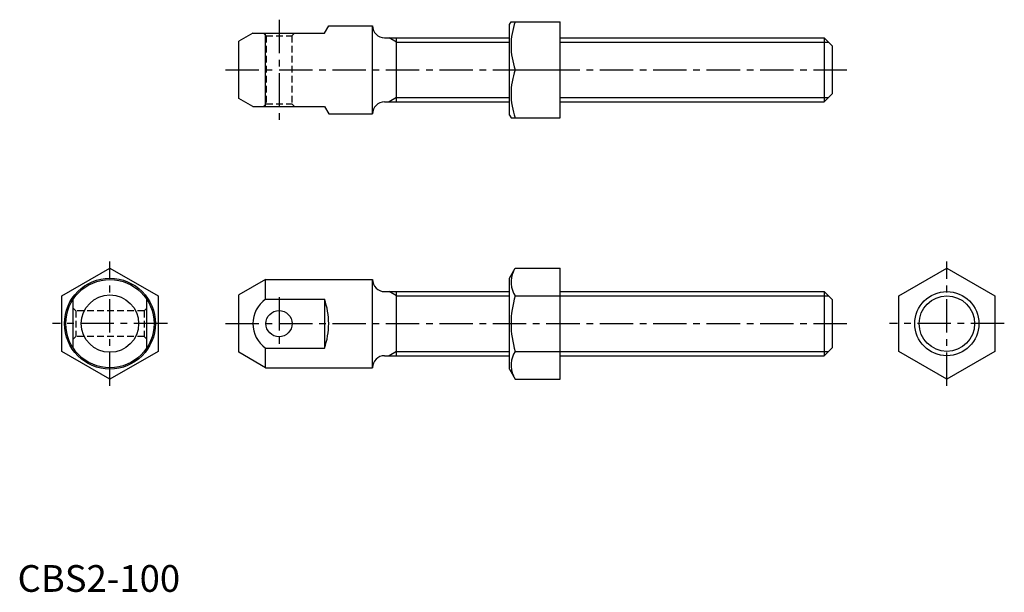
# Model space of a CAD drawing. Extents: x 1 to 369, y 0 to 214.
import ezdxf

# ---------------------------------------------------------------- set-up
doc = ezdxf.new("R2010")
doc.units = 0
doc.header["$LTSCALE"] = 10
doc.linetypes.add('CENTER', pattern=[2, 1.25, -0.25, 0.25, -0.25])
doc.linetypes.add('HIDDEN', pattern=[0.375, 0.25, -0.125])
doc.layers.get('0').update_dxf_attribs({"linetype": 'CONTINUOUS'})
for name, color, linetype in [('1', 1, 'CENTER'), ('2', 2, 'HIDDEN'), ('3', 3, 'CONTINUOUS')]:
    doc.layers.add(name, color=color, linetype=linetype)
doc.styles.add('STANDARD1', font='txt')

msp = doc.modelspace()

# ---------------------------------------------------------------- linework, layer by layer
for p, q in [((114.817338, 209.114499), (116.405051, 211.864499)), ((116.405051, 211.864499), (132.817338, 211.864499)), ((132.817338, 178.864499), (132.817338, 211.864499)), ((184.048794, 212.364499), (184.626144, 213.364499)), ((184.048794, 178.364499), (184.048794, 212.364499)), ((184.626144, 213.364499), (203.048794, 213.364499)), ((203.048794, 177.364499), (203.048794, 213.364499)), ((88.054198, 209.114499), (82.817338, 206.090997)), ((88.054198, 209.114499), (114.817338, 209.114499)), ((92.817338, 181.614499), (92.817338, 209.114499)), ((137.317338, 207.364499), (184.048794, 207.364499)), ((141.817338, 183.364499), (141.817338, 207.364499)), ((203.048794, 207.364499), (301.817338, 207.364499)), ((301.817338, 207.364499), (304.817338, 204.364499)), ((301.817338, 207.364499), (301.817338, 183.364499)), ((82.817338, 184.638002), (82.817338, 206.090997)), ((304.817338, 204.364499), (304.817338, 186.364499)), ((186.23384, 195.364499), (203.048794, 195.364499)), ((88.054198, 181.614499), (82.817338, 184.638002)), ((304.817338, 186.364499), (301.817338, 183.364499)), ((88.054198, 181.614499), (114.817338, 181.614499)), ((114.817338, 181.614499), (116.405051, 178.864499)), ((137.317338, 183.364499), (184.048794, 183.364499)), ((203.048794, 183.364499), (301.817338, 183.364499)), ((116.405051, 178.864499), (132.817338, 178.864499)), ((184.048794, 178.364499), (184.626144, 177.364499)), ((184.626144, 177.364499), (203.048794, 177.364499)), ((16.558352, 110.75543), (34.558352, 121.147735)), ((34.558352, 121.147735), (52.558352, 110.75543)), ((184.048794, 117.363125), (186.23384, 121.147735)), ((186.23384, 121.147735), (203.048794, 121.147735)), ((203.048794, 79.578515), (203.048794, 121.147735)), ((329.691656, 110.75543), (347.691656, 121.147735)), ((347.691656, 121.147735), (365.691656, 110.75543)), ((92.817338, 116.863125), (82.817338, 111.089622)), ((92.817338, 109.483843), (92.817338, 116.863125)), ((92.817338, 116.863125), (132.817338, 116.863125)), ((132.817338, 83.863125), (132.817338, 116.863125)), ((184.048794, 83.363125), (184.048794, 117.363125)), ((16.558352, 89.97082), (16.558352, 110.75543)), ((52.558352, 110.75543), (52.558352, 89.97082)), ((82.817338, 89.636628), (82.817338, 111.089622)), ((137.317338, 112.363125), (184.048794, 112.363125)), ((141.817338, 88.363125), (141.817338, 112.363125)), ((186.23384, 110.75543), (203.048794, 110.75543)), ((203.048794, 112.363125), (301.817338, 112.363125)), ((301.817338, 112.363125), (301.817338, 88.363125)), ((301.817338, 112.363125), (304.817338, 109.363125)), ((329.691656, 89.97082), (329.691656, 110.75543)), ((365.691656, 110.75543), (365.691656, 89.97082)), ((20.808352, 91.242407), (20.808352, 109.483843)), ((48.308352, 91.242407), (48.308352, 109.483843)), ((92.817338, 109.483843), (114.817338, 109.483843)), ((114.817338, 109.483843), (114.817338, 91.242407)), ((304.817338, 109.363125), (304.817338, 91.363125)), ((34.558352, 79.578515), (16.558352, 89.97082)), ((52.558352, 89.97082), (34.558352, 79.578515)), ((92.817338, 83.863125), (82.817338, 89.636628)), ((92.817338, 91.242407), (114.817338, 91.242407)), ((92.817338, 83.863125), (92.817338, 91.242407)), ((186.23384, 89.97082), (203.048794, 89.97082)), ((304.817338, 91.363125), (301.817338, 88.363125)), ((347.691656, 79.578515), (329.691656, 89.97082)), ((365.691656, 89.97082), (347.691656, 79.578515)), ((137.317338, 88.363125), (184.048794, 88.363125)), ((203.048794, 88.363125), (301.817338, 88.363125)), ((92.817338, 83.863125), (132.817338, 83.863125)), ((184.048794, 83.363125), (186.23384, 79.578515)), ((186.23384, 79.578515), (203.048794, 79.578515))]:
    msp.add_line(p, q)
for centre, radius in [((34.558352, 100.363125), 17), ((34.558352, 100.363125), 16.5), ((34.558352, 100.363125), 10.726497), ((347.691656, 100.363125), 12), ((97.817338, 100.363125), 4.9)]:
    msp.add_circle(centre, radius)
for centre, radius, start, end in [((137.317338, 211.864499), 4.5, 180.000117, 270), ((210.621335, 204.364499), 25.995191, 159.743842, 200.256158), ((210.621335, 186.364499), 25.995191, 159.743842, 200.256158), ((137.317338, 178.864499), 4.5, 90, 179.999883), ((193.827106, 115.951582), 9.200962, 154.384247, 214.384247), ((137.317338, 116.863125), 4.5, 180.000117, 270), ((219.018449, 100.363125), 34.392305, 162.412046, 197.587954), ((99.168191, 100.363125), 11.113993, 124.849905, 235.150095), ((89.413926, 100.363125), 26.991125, 340.250077, 19.749923), ((193.827106, 84.774668), 9.200962, 145.615753, 205.615753), ((137.317338, 83.863125), 4.5, 90, 179.999883)]:
    msp.add_arc(centre, radius, start, end)
at = {"layer": '1'}
for p, q in [((97.817338, 214.114499), (97.817338, 176.614499)), ((77.817338, 195.364499), (311.503376, 195.364499)), ((34.558352, 77.078515), (34.558352, 123.647735)), ((347.691656, 77.078515), (347.691656, 123.647735)), ((97.817338, 110.263125), (97.817338, 90.463125)), ((56.058352, 100.363125), (13.058352, 100.363125)), ((77.817338, 100.363125), (310.560271, 100.363125)), ((369.191656, 100.363125), (326.191656, 100.363125))]:
    msp.add_line(p, q, dxfattribs=at)
at = {"layer": '2'}
for p, q in [((92.017338, 209.114499), (93.017338, 208.114499)), ((93.017338, 208.114499), (102.617338, 208.114499)), ((93.017338, 208.114499), (93.017338, 182.614499)), ((102.617338, 208.114499), (103.617338, 209.114499)), ((102.617338, 208.114499), (102.617338, 182.614499)), ((93.017338, 182.614499), (92.017338, 181.614499)), ((93.017338, 182.614499), (102.617338, 182.614499)), ((102.617338, 182.614499), (103.617338, 181.614499)), ((21.808352, 105.163125), (20.808352, 106.163125)), ((21.808352, 105.163125), (21.808352, 95.563125)), ((47.308352, 105.163125), (21.808352, 105.163125)), ((48.308352, 106.163125), (47.308352, 105.163125)), ((47.308352, 105.163125), (47.308352, 95.563125)), ((21.808352, 95.563125), (20.808352, 94.563125)), ((47.308352, 95.563125), (21.808352, 95.563125)), ((47.308352, 95.563125), (48.308352, 94.563125))]:
    msp.add_line(p, q, dxfattribs=at)
at = {"layer": '3'}
for p, q in [((141.817338, 205.740499), (139.004487, 207.364499)), ((141.817338, 205.740499), (184.048794, 205.740499)), ((203.048794, 205.740499), (303.441338, 205.740499)), ((141.817338, 184.988499), (139.004487, 183.364499)), ((141.817338, 184.988499), (184.048794, 184.988499)), ((203.048794, 184.988499), (303.441338, 184.988499)), ((141.817338, 110.739125), (139.004487, 112.363125)), ((141.817338, 110.739125), (184.048794, 110.739125)), ((203.048794, 110.739125), (303.441338, 110.739125)), ((141.817338, 89.987125), (139.004487, 88.363125)), ((141.817338, 89.987125), (184.048794, 89.987125)), ((203.048794, 89.987125), (303.441338, 89.987125))]:
    msp.add_line(p, q, dxfattribs=at)
msp.add_circle((347.691656, 100.363125), 10.376, dxfattribs=at)

# ---------------------------------------------------------------- texts
at = {"color": 3, "style": 'STANDARD1'}
msp.add_text('CBS2-100', height=10, dxfattribs=at).set_placement((0, 0))

doc.saveas('drawing.dxf')
